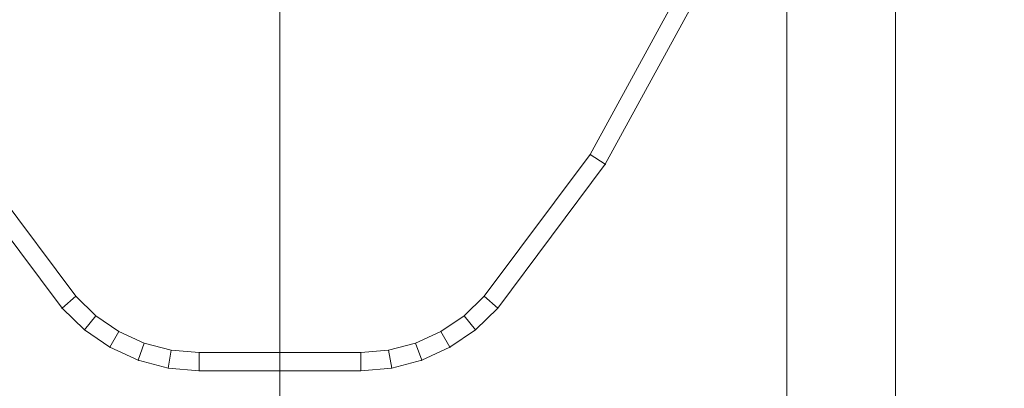
# Model space of a CAD drawing. Units: millimetres. Extents: x -728 to 9081, y -908 to 10290.
# Drawn here: x 4906 to 4961, y 5468 to 5489 of the extents above; entities that cross this region are included whole.
import ezdxf

# ---------------------------------------------------------------- set-up
doc = ezdxf.new("R2010")
doc.units = ezdxf.units.MM
doc.linetypes.add('Dashed', pattern=[56.444445, 28.222222, -28.222222])
doc.linetypes.add('Wipeout_Contour', pattern=[1000, 0, -1000])
for name, color, linetype, lineweight in [('2D Drafting - General_Pen_No__101', 7, 'Continuous', 20), ('Interior - Furniture _Pen_No__101', 7, 'Continuous', 20), ('Structural - Bearing_Pen_No__87', 7, 'Continuous', 20), ('Structural - Bearing_Pen_No__89', 7, 'Continuous', 20), ('Structural - Bearing_Pen_No__90', 7, 'Continuous', 20)]:
    doc.layers.add(name, color=color, linetype=linetype, lineweight=lineweight)
for name, color, linetype in [('Dimensions', 7, 'Continuous'), ('Interior - Furniture', 7, 'Continuous'), ('Structural - Bearing', 7, 'Continuous')]:
    doc.layers.add(name, color=color, linetype=linetype)
doc.styles.get("Standard").update_dxf_attribs({"font": 'arial.ttf'})
doc.dimstyles.new('Leikkiset keinu', dxfattribs={"dimtxt": 150, "dimasz": 2.5, "dimexe": 0.06, "dimexo": 0.625, "dimtad": 0, "dimtih": 1, "dimtoh": 1, "dimdec": 0, "dimtxsty": 'Standard', "dimcen": 2.5, "dimadec": 0, "dimazin": 0, "dimtfac": 1, "dimtmove": 0, "dimatfit": 3, "dimfxl": 1, "dimarcsym": 0})

# ---------------------------------------------------------------- blocks, each defined once
blk = doc.blocks.new('Slab_4', base_point=(-1322.99, -318))
at = {"layer": 'Structural - Bearing_Pen_No__89', "linetype": 'Continuous', "flags": 128}
blk.add_lwpolyline([(-1322.99, -318), (-1322.99, -243), (-1397.99, -243), (-1397.99, 243), (-1322.99, 243), (-1322.99, 318), (-836.99, 318), (-836.99, 243), (-761.99, 243), (-761.99, -243), (-836.99, -243), (-836.99, -318)], close=True, dxfattribs=at)
blk = doc.blocks.new('Wall_12', base_point=(-755.99, -249))
at = {"color": 254, "linetype": 'Wipeout_Contour', "lineweight": 0, "ltscale": 3191.479414}
blk.add_wipeout([(-755.99, -249), (-755.99, 249), (-761.99, 243), (-761.99, -243)], dxfattribs=at).dxf.layer = 'Structural - Bearing'
at = {"layer": 'Structural - Bearing_Pen_No__87', "linetype": 'Continuous', "flags": 128}
for points in [[(-755.99, -249), (-755.99, 249)], [(-761.99, 243), (-761.99, -243)]]:
    blk.add_lwpolyline(points, dxfattribs=at)
blk = doc.blocks.new('A06_333(1)')
at = {"layer": 'Interior - Furniture _Pen_No__101', "linetype": 'Continuous'}
for p, q in [((75.599, -40.032, 29), (66.889, -35.28, 29)), ((75.599, -40.032, 29), (66.889, -35.28, 29)), ((66.889, -35.28, 29), (75.599, -40.032, 29)), ((66.889, -35.28, 29), (75.599, -40.032, 29)), ((66.474, -36.19, 29), (75.059, -40.873, 29)), ((75.059, -40.873, 29), (66.474, -36.19, 29)), ((75.599, -40.032, 29), (75.059, -40.873, 29)), ((75.059, -40.873, 29), (75.599, -40.032, 29)), ((83.545, -45.974, 29), (75.599, -40.032, 29)), ((75.599, -40.032, 29), (83.545, -45.974, 29)), ((83.545, -45.974, 29), (75.599, -40.032, 29)), ((75.599, -40.032, 29), (83.545, -45.974, 29)), ((75.059, -40.873, 29), (82.89, -46.73, 29)), ((82.89, -46.73, 29), (75.059, -40.873, 29)), ((83.545, -45.974, 29), (82.89, -46.73, 29)), ((82.89, -46.73, 29), (83.545, -45.974, 29)), ((84.739, -47.202, 29), (83.545, -45.974, 29)), ((84.739, -47.202, 29), (83.545, -45.974, 29)), ((83.545, -45.974, 29), (84.739, -47.202, 29)), ((83.545, -45.974, 29), (84.739, -47.202, 29)), ((82.89, -46.73, 29), (83.965, -47.835, 29)), ((83.965, -47.835, 29), (82.89, -46.73, 29)), ((84.739, -47.202, 29), (83.965, -47.835, 29)), ((83.965, -47.835, 29), (84.739, -47.202, 29)), ((85.706, -48.615, 29), (84.739, -47.202, 29)), ((85.706, -48.615, 29), (84.739, -47.202, 29)), ((84.739, -47.202, 29), (85.706, -48.615, 29)), ((84.739, -47.202, 29), (85.706, -48.615, 29)), ((83.965, -47.835, 29), (84.835, -49.107, 29)), ((84.835, -49.107, 29), (83.965, -47.835, 29)), ((85.706, -48.615, 29), (84.835, -49.107, 29)), ((84.835, -49.107, 29), (85.706, -48.615, 29)), ((86.418, -50.172, 29), (85.706, -48.615, 29)), ((85.706, -48.615, 29), (86.418, -50.172, 29)), ((86.418, -50.172, 29), (85.706, -48.615, 29)), ((85.706, -48.615, 29), (86.418, -50.172, 29)), ((84.835, -49.107, 29), (85.476, -50.509, 29)), ((85.476, -50.509, 29), (84.835, -49.107, 29)), ((85.476, -50.509, 29), (86.418, -50.172, 29)), ((86.418, -50.172, 29), (85.476, -50.509, 29)), ((85.476, -50.509, 29), (85.868, -51.999, 29)), ((85.868, -51.999, 29), (85.476, -50.509, 29)), ((86.853, -51.829, 29), (86.418, -50.172, 29)), ((86.418, -50.172, 29), (86.853, -51.829, 29)), ((86.853, -51.829, 29), (86.418, -50.172, 29)), ((86.418, -50.172, 29), (86.853, -51.829, 29)), ((86.853, -51.829, 29), (85.868, -51.999, 29)), ((85.868, -51.999, 29), (86.853, -51.829, 29)), ((85.868, -51.999, 29), (86, -53.535, 29)), ((86, -53.535, 29), (85.868, -51.999, 29)), ((87, -53.535, 29), (86.853, -51.829, 29)), ((87, -53.535, 29), (86.853, -51.829, 29)), ((86.853, -51.829, 29), (87, -53.535, 29)), ((86.853, -51.829, 29), (87, -53.535, 29)), ((86, -53.535, 29), (86, -62.465, 29)), ((87, -53.535, 29), (86, -53.535, 29)), ((86, -62.465, 29), (86, -53.535, 29)), ((86, -53.535, 29), (87, -53.535, 29)), ((87, -62.465, 29), (87, -53.535, 29)), ((87, -53.535, 29), (87, -62.465, 29)), ((87, -62.465, 29), (87, -53.535, 29)), ((87, -53.535, 29), (87, -62.465, 29)), ((86, -62.465, 29), (85.868, -64.001, 29)), ((85.868, -64.001, 29), (86, -62.465, 29)), ((87, -62.465, 29), (86, -62.465, 29)), ((86, -62.465, 29), (87, -62.465, 29)), ((86.853, -64.171, 29), (87, -62.465, 29)), ((86.853, -64.171, 29), (87, -62.465, 29)), ((87, -62.465, 29), (86.853, -64.171, 29)), ((87, -62.465, 29), (86.853, -64.171, 29)), ((85.868, -64.001, 29), (85.476, -65.491, 29)), ((85.476, -65.491, 29), (85.868, -64.001, 29)), ((86.853, -64.171, 29), (85.868, -64.001, 29)), ((85.868, -64.001, 29), (86.853, -64.171, 29)), ((86.418, -65.828, 29), (86.853, -64.171, 29)), ((86.418, -65.828, 29), (86.853, -64.171, 29)), ((86.853, -64.171, 29), (86.418, -65.828, 29)), ((86.853, -64.171, 29), (86.418, -65.828, 29)), ((85.476, -65.491, 29), (84.835, -66.893, 29)), ((84.835, -66.893, 29), (85.476, -65.491, 29)), ((85.476, -65.491, 29), (86.418, -65.828, 29)), ((86.418, -65.828, 29), (85.476, -65.491, 29)), ((85.706, -67.385, 29), (86.418, -65.828, 29)), ((86.418, -65.828, 29), (85.706, -67.385, 29)), ((85.706, -67.385, 29), (86.418, -65.828, 29)), ((86.418, -65.828, 29), (85.706, -67.385, 29)), ((84.835, -66.893, 29), (83.965, -68.165, 29)), ((83.965, -68.165, 29), (84.835, -66.893, 29)), ((84.739, -68.798, 29), (85.706, -67.385, 29)), ((85.706, -67.385, 29), (84.739, -68.798, 29)), ((84.739, -68.798, 29), (85.706, -67.385, 29)), ((85.706, -67.385, 29), (84.739, -68.798, 29)), ((85.706, -67.385, 29), (84.835, -66.893, 29)), ((84.835, -66.893, 29), (85.706, -67.385, 29)), ((83.965, -68.165, 29), (82.89, -69.27, 29)), ((82.89, -69.27, 29), (83.965, -68.165, 29)), ((84.739, -68.798, 29), (83.965, -68.165, 29)), ((83.545, -70.026, 29), (84.739, -68.798, 29)), ((83.545, -70.026, 29), (84.739, -68.798, 29)), ((84.739, -68.798, 29), (83.545, -70.026, 29)), ((84.739, -68.798, 29), (83.545, -70.026, 29)), ((82.89, -69.27, 29), (75.059, -75.127, 29)), ((75.059, -75.127, 29), (82.89, -69.27, 29)), ((83.545, -70.026, 29), (82.89, -69.27, 29)), ((82.89, -69.27, 29), (83.545, -70.026, 29)), ((75.599, -75.968, 29), (83.545, -70.026, 29)), ((75.599, -75.968, 29), (83.545, -70.026, 29)), ((83.545, -70.026, 29), (75.599, -75.968, 29)), ((83.545, -70.026, 29), (75.599, -75.968, 29))]:
    blk.add_line(p, q, dxfattribs=at)
for p in [(75.599, -40.032, 29), (75.599, -40.032, 29), (83.545, -45.974, 29), (83.545, -45.974, 29), (84.739, -47.202, 29), (84.739, -47.202, 29), (85.706, -48.615, 29), (85.706, -48.615, 29), (86.418, -50.172, 29), (86.418, -50.172, 29), (86.853, -51.829, 29), (86.853, -51.829, 29), (87, -53.535, 29), (87, -53.535, 29), (87, -62.465, 29), (87, -62.465, 29), (86.853, -64.171, 29), (86.853, -64.171, 29), (86.418, -65.828, 29), (86.418, -65.828, 29), (85.706, -67.385, 29), (85.706, -67.385, 29), (84.739, -68.798, 29), (84.739, -68.798, 29), (83.545, -70.026, 29), (83.545, -70.026, 29)]:
    blk.add_point(p, dxfattribs=at)
blk = doc.blocks.new('Beam_56', base_point=(-755.99, 0))
at = {"layer": 'Structural - Bearing_Pen_No__90', "linetype": 'Continuous'}
blk.add_line((-755.99, -231), (-755.99, 231), dxfattribs=at)
blk = doc.blocks.new('*D242')
at = {"layer": 'Defpoints', "color": 0}
for p in [(4864.73, 7147.866), (8100.443, 7147.866), (7071.136, 2186.57)]:
    blk.add_point(p, dxfattribs=at)
at = {"layer": 'Dimensions', "color": 0, "lineweight": -2}
for p, q in [((4865.355, 7147.866), (8100.503, 7147.866)), ((8100.443, 7145.366), (8100.443, 4744.418)), ((8100.443, 2189.07), (8100.443, 4590.018)), ((7071.761, 2186.57), (8100.503, 2186.57))]:
    blk.add_line(p, q, dxfattribs=at)
at = {"layer": 'Dimensions', "color": 0}
for points in [[(8100.86, 7145.366), (8100.026, 7145.366), (8100.443, 7147.866)], [(8100.026, 2189.07), (8100.86, 2189.07), (8100.443, 2186.57)]]:
    blk.add_solid(points, dxfattribs=at)
at = {"layer": 'Dimensions', "color": 0, "insert": (8100.443, 4667.218), "char_height": 150, "attachment_point": 5}
blk.add_mtext('4961', dxfattribs=at)

msp = doc.modelspace()

# ---------------------------------------------------------------- linework, layer by layer
at = {"layer": '2D Drafting - General_Pen_No__101', "linetype": 'Dashed'}
msp.add_line((4920.79, 5607.273), (4920.79, 4947.273), dxfattribs=at)

# ---------------------------------------------------------------- block references
at = {"layer": 'Structural - Bearing', "color": 123, "linetype": 'Continuous', "lineweight": 20, "true_color": 0x71cebe}
msp.add_blockref('Slab_4', (4387.79, 4959.273), dxfattribs=at)

# ---------------------------------------------------------------- next in the draw order: block references
at = {"layer": 'Structural - Bearing'}
msp.add_blockref('Wall_12', (4954.79, 5028.273), dxfattribs=at)

# ---------------------------------------------------------------- next in the draw order: block references
at = {"layer": 'Interior - Furniture', "color": 104, "linetype": 'Continuous', "lineweight": 20, "true_color": 0x029e21, "zscale": 1000, "rotation": 270}
msp.add_blockref('A06_333(1)', (4978.79, 5556.273, -29000), dxfattribs=at)
at = {"layer": 'Structural - Bearing', "color": 132, "lineweight": 20, "true_color": 0x00bfbf}
msp.add_blockref('Beam_56', (4954.79, 5277.273), dxfattribs=at)

# ---------------------------------------------------------------- next in the draw order: dimensions: what is measured, and where the dimension line sits
at = {"layer": 'Dimensions'}
dim = msp.add_linear_dim(base=(8100.443, 7147.866), p1=(7071.136, 2186.57), p2=(4864.73, 7147.866), angle=90, dimstyle='Leikkiset keinu', dxfattribs=at)
dim.commit()
dim.dimension.update_dxf_attribs({"geometry": '*D242', "text_midpoint": (8100.443, 4667.218)})

doc.saveas('drawing.dxf')
